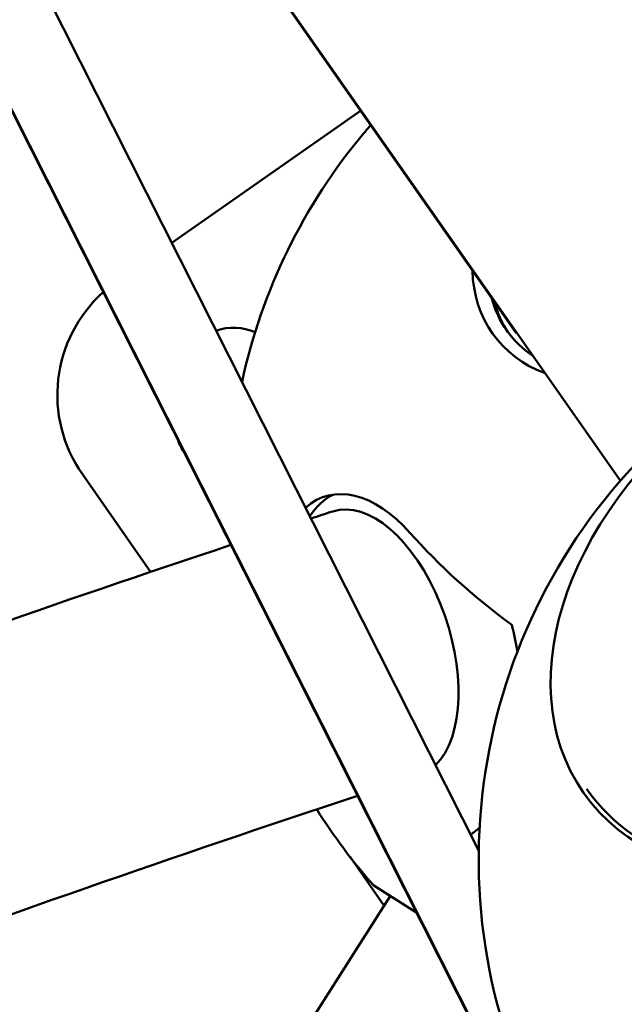
# Model space of a CAD drawing. Units: millimetres. Extents: x -1450 to 14779, y 0 to 34293.
# Drawn here: x 7549 to 7681, y 28863 to 29077 of the extents above; entities that cross this region are included whole.
import ezdxf

# ---------------------------------------------------------------- set-up
doc = ezdxf.new("R2010")
doc.units = ezdxf.units.MM
doc.layers.add('MD_Visible', color=7, linetype='Continuous', lineweight=50)
doc.styles.get("Standard").update_dxf_attribs({"font": 'arial.ttf'})
doc.dimstyles.new('BySEC 180', dxfattribs={"dimtxt": 360, "dimasz": 360, "dimexe": 1.25, "dimexo": 0.625, "dimgap": 60, "dimtad": 1, "dimdec": 1, "dimlfac": 0.1, "dimrnd": 5, "dimtxsty": 'Standard', "dimcen": 0, "dimse1": 1, "dimse2": 1, "dimclrd": 256, "dimadec": 0, "dimazin": 0, "dimtfac": 1, "dimtdec": 1, "dimtmove": 1, "dimatfit": 3, "dimfxl": 1, "dimlwd": 5, "dimarcsym": 0})

# ---------------------------------------------------------------- blocks, each defined once
blk = doc.blocks.new('CustomObjectsInViewport8_0')
at = {"layer": 'MD_Visible'}
for p, q in [((7282.34, 8230.96), (7679.73, 7663.27)), ((7362.75, 8109.39), (7653.54, 7533.9)), ((7362.9, 8109.4), (7653.62, 7533.96)), ((7423.61, 8029.15), (7649.01, 7583.01)), ((7424.09, 8028.2), (7657.12, 7695.3)), ((7582.38, 7714.9), (7623.33, 7743.57)), ((7577.78, 7643.51), (7562.96, 7664.68)), ((7672.43, 7596.42), (7672.59, 7596.19)), ((7613.99, 7591.79), (7613.84, 7592)), ((7628.47, 7571.1), (7621.07, 7581.67)), ((7626.22, 7575.47), (7635.54, 7569.52)), ((7558.7, 7461.62), (7629.8, 7573.19))]:
    blk.add_line(p, q, dxfattribs=at)
at = {"layer": 'MD_Visible', "extrusion": (0, 0, -1)}
for centre, radius, start, end in [((-7719.8, 7658.33), 125, 12.187, 39.9783), ((-7773.99, 7581.18), 125, 340.5204, 129.4951), ((-7587.54, 7681.89), 30, 325.0077, 48.0666), ((-7595.86, 7685.5), 11, 69.5523, 114.6819), ((-7594.13, 7675.65), 11, 325.2903, 341.0955), ((-7719.8, 7658.33), 125, 355.8711, 355.9646), ((-7719.8, 7658.33), 125, 318.4788, 327.9559)]:
    blk.add_arc(centre, radius, start, end, dxfattribs=at)
at = {"layer": 'MD_Visible'}
for centre, major_axis, ratio, start_param, end_param in [((7672.66, 7725.68), (61.85, 43.3), 0.564823, 1.98159, 2.014545), ((7680.09, 7715.06), (-28.18, -19.72), 0.817245, 5.781158, 6.794354), ((7625.81, 7628.03), (10.26, -31.82), 0.572456, 2.222959, 3.389069), ((7629.28, 7629.15), (10.26, -31.82), 0.572456, 3.236982, 3.573491), ((7728.06, 7682.31), (-113.89, 39.19), 0.651663, 0.855216, 1.127773)]:
    blk.add_ellipse(centre, major_axis=major_axis, ratio=ratio, start_param=start_param, end_param=end_param, dxfattribs=at)
at = {"layer": 'MD_Visible', "extrusion": (0, 0, -1)}
blk.add_ellipse((7733.6, 7638.89), major_axis=(61.85, 43.3), ratio=0.707107, dxfattribs=at)
for centre, major_axis, ratio, start_param, end_param in [((7680.82, 7714.02), (25.81, 18.06), 0.817245, 2.831481, 3.435418), ((7681.47, 7713.09), (25.81, 18.06), 0.817245, 3.163599, 3.435418), ((7733.6, 7638.89), (61, 42.7), 0.707107, 0, 3.141593), ((7626.64, 7627.96), (-9.34, 28.67), 0.535242, 0, 2.880344), ((7629.28, 7629.15), (-14.29, 44.33), 0.572456, 1.688731, 1.818481), ((7629.28, 7629.15), (-14.29, 44.33), 0.572456, 2.902126, 2.990903)]:
    blk.add_ellipse(centre, major_axis=major_axis, ratio=ratio, start_param=start_param, end_param=end_param, dxfattribs=at)
at = {"layer": 'MD_Visible'}
for points in [[(7617.3, 7656.63), (7615.73, 7656.12), (7614.16, 7655.61), (7612.59, 7655.09)], [(7595.2, 7649.35), (7557.87, 7636.93), (7521.01, 7624.02), (7484.65, 7610.62)], [(7622.7, 7594.94), (7583.08, 7581.86), (7544.01, 7568.23), (7505.53, 7554.05)]]:
    blk.add_open_spline(points, degree=3, dxfattribs=at)
blk = doc.blocks.new('*D3')
at = {"lineweight": 5, "transparency": 16777216}
blk.add_line((289.05, 33812.88), (14419.34, 33812.88), dxfattribs=at)
at = {"transparency": 16777216}
for points in [[(289.05, 33872.88), (289.05, 33752.88), (-70.95, 33812.88)], [(14419.34, 33872.88), (14419.34, 33752.88), (14779.34, 33812.88)]]:
    blk.add_solid(points, dxfattribs=at)
at = {"layer": 'Defpoints', "color": 0, "transparency": 16777216}
for p in [(14779.34, 33812.88), (14779.34, 27848.68), (-70.95, 25641.32)]:
    blk.add_point(p, dxfattribs=at)
at = {"color": 0, "transparency": 16777216, "insert": (7354.19, 34056.69), "char_height": 360, "attachment_point": 5}
blk.add_mtext('1485', dxfattribs=at)
blk = doc.blocks.new('*D4')
at = {"lineweight": 5, "transparency": 16777216}
blk.add_line((-969.62, 33152.18), (-969.62, 22038.21), dxfattribs=at)
at = {"transparency": 16777216}
for points in [[(-1029.62, 33152.18), (-909.62, 33152.18), (-969.62, 33512.18)], [(-1029.62, 22038.21), (-909.62, 22038.21), (-969.62, 21678.21)]]:
    blk.add_solid(points, dxfattribs=at)
at = {"layer": 'Defpoints', "color": 0, "transparency": 16777216}
for p in [(9115.84, 33512.18), (-969.62, 21678.21), (8995.2, 21678.21)]:
    blk.add_point(p, dxfattribs=at)
at = {"color": 0, "transparency": 16777216, "insert": (-1213.43, 27595.2), "char_height": 360, "attachment_point": 5, "rotation": 90}
blk.add_mtext('1185', dxfattribs=at)

msp = doc.modelspace()

# ---------------------------------------------------------------- linework, layer by layer
msp.add_lwpolyline([(14426.38, 25676.85, -0.685252), (3842.01, 24958.63, 0.29695), (2927.37, 25554.37), (1523.15, 25554.37, 0.115058), (1080.8, 25451.21, -0.321324), (-70.95, 25641.32, -0.198912), (-657.91, 27058.37), (-657.91, 27512.37, -0.198912), (-70.95, 28929.41, -0.321324), (1080.8, 29119.52, 0.115058), (1523.15, 29016.37), (2815.72, 29016.37, 0.330956), (3773.29, 29728.15, -0.866793), (14771.29, 27546.8, -0.059633)], format="xyb", close=True)

# ---------------------------------------------------------------- block references
at = {"layer": 'MD_Visible'}
msp.add_blockref('CustomObjectsInViewport8_0', (0, 21313.42), dxfattribs=at)

# ---------------------------------------------------------------- dimensions: what is measured, and where the dimension line sits
dim = msp.add_linear_dim(base=(14779.34, 33812.88), p1=(-70.95, 25641.32), p2=(14779.34, 27848.68), dimstyle='BySEC 180')
dim.commit()
dim.dimension.update_dxf_attribs({"geometry": '*D3', "text_midpoint": (7354.19, 34056.69)})
dim = msp.add_linear_dim(base=(-969.62, 21678.21), p1=(9115.84, 33512.18), p2=(8995.2, 21678.21), angle=90, dimstyle='BySEC 180')
dim.commit()
dim.dimension.update_dxf_attribs({"geometry": '*D4', "text_midpoint": (-1213.43, 27595.2)})

doc.saveas('drawing.dxf')
